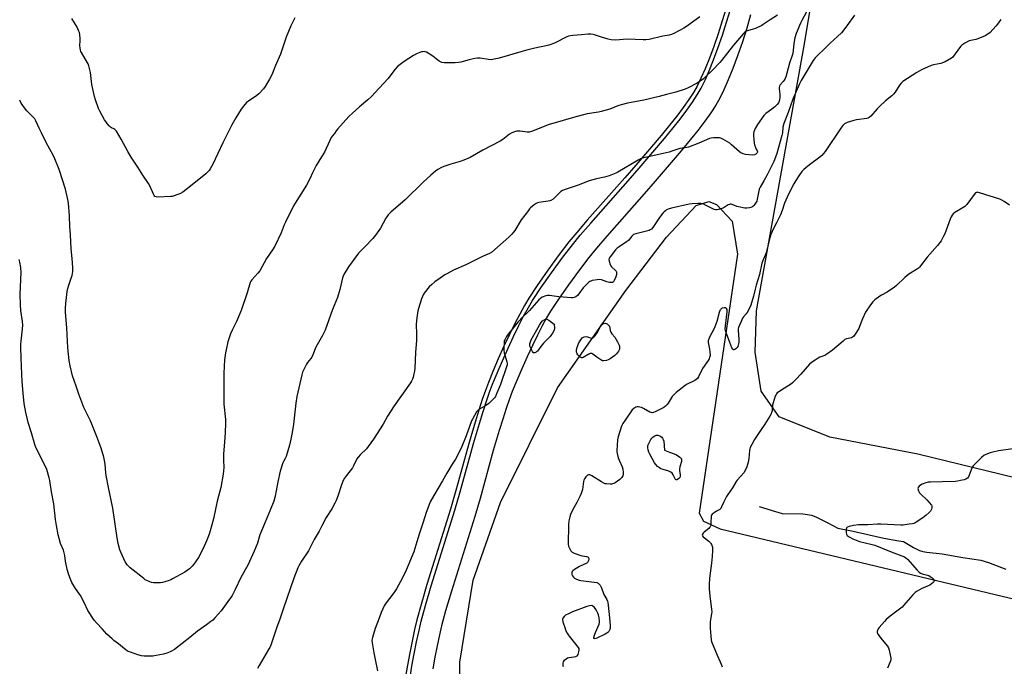
# Model space of a CAD drawing. Units: inches. Extents: x 1183770 to 1189770, y 549457 to 553457.
# Drawn here: x 1188596 to 1189208, y 549682 to 550085 of the extents above; entities that cross this region are included whole.
import ezdxf

# ---------------------------------------------------------------- set-up
doc = ezdxf.new("R2010")
doc.units = ezdxf.units.IN
doc.header["$MEASUREMENT"] = 0
for name, color, linetype in [('HYDRO-Single Line Stream', 4, 'Continuous'), ('NTRL-Farm Land', 3, 'Continuous'), ('NTRL-Pasture Land', 2, 'Continuous'), ('TRANS-Driveway', 251, 'Continuous'), ('Undefined', 1, 'Continuous')]:
    doc.layers.add(name, color=color, linetype=linetype)

msp = doc.modelspace()

# ---------------------------------------------------------------- linework, layer by layer
at = {"layer": 'HYDRO-Single Line Stream'}
msp.add_lwpolyline([(1189055.85, 549781.69), (1189066.12, 549778.58), (1189070.28, 549777.3), (1189082.98, 549777.01), (1189086.07, 549776.7), (1189088.43, 549776.19), (1189091.1, 549775.19), (1189094.54, 549773.6), (1189098.73, 549771.44), (1189104.93, 549768.06), (1189114.4, 549766.19), (1189124.29, 549763.91), (1189133.53, 549762), (1189142.91, 549760.32), (1189145.77, 549759.87), (1189151.85, 549756.09), (1189155.74, 549754.18), (1189157.79, 549753.61), (1189160.26, 549753.17), (1189169.73, 549752.07), (1189182.62, 549749.88), (1189193.8, 549748.17), (1189198.66, 549746.73), (1189209.38, 549742.58)], dxfattribs=at)
at = {"layer": 'NTRL-Farm Land'}
msp.add_lwpolyline([(1189770.16, 550290.52), (1189770.12, 549456.71), (1189484.36, 549456.74), (1189483.92, 549457.53), (1189457.25, 549525.16), (1189433.35, 549609.12), (1189393.16, 549709.72), (1189351.86, 549755.88), (1189312.61, 549774.15), (1189258.38, 549788.93), (1189154.59, 549814.2), (1189099.8, 549824.76), (1189068.42, 549837.44), (1189057.23, 549853.28), (1189053.39, 549877.71), (1189054.29, 549903.31), (1189084.01, 550069.45), (1189113.71, 550249.27)], dxfattribs=at)
msp.add_polyline3d([(1189035.29, 550091.67, 0), (1189032.96, 550083.85, 0), (1189030.35, 550075.75, 0), (1189027.6, 550067.8, 0), (1189024.94, 550060.65, 0), (1189022.24, 550053.89, 0), (1189019.68, 550048.06, 0), (1189017.33, 550043.27, 0), (1189015.01, 550039.22, 0), (1189012.17, 550034.84, 0), (1189008.68, 550029.9, 0), (1189004.57, 550024.46, 0), (1189000.18, 550018.94, 0), (1188994.88, 550012.5, 0), (1188979.09, 549994.05, 0), (1188972.23, 549986.17, 0), (1188948.93, 549959.81, 0), (1188942.39, 549952.21, 0), (1188937.5, 549946.29, 0), (1188931.43, 549938.43, 0), (1188924.33, 549928.72, 0), (1188917.67, 549919.18, 0), (1188912.53, 549911.34, 0), (1188909.83, 549906.79, 0), (1188906.86, 549901.37, 0), (1188903.83, 549895.49, 0), (1188900.49, 549888.64, 0), (1188897.07, 549881.31, 0), (1188893.55, 549873.43, 0), (1188890.24, 549865.69, 0), (1188887.43, 549858.79, 0), (1188885.52, 549853.71, 0), (1188883.59, 549848.15, 0), (1188881.46, 549841.58, 0), (1188879.14, 549834.01, 0), (1188875.51, 549821.52, 0), (1188867.14, 549791.48, 0), (1188863.83, 549780.05, 0), (1188849.17, 549733.03, 0), (1188845.53, 549720.71, 0), (1188842.91, 549711.04, 0), (1188841.48, 549705.05, 0), (1188839.92, 549697.89, 0), (1188838.44, 549690.47, 0), (1188837.04, 549682.8, 0), (1188835.88, 549675.83, 0)], dxfattribs=at)
at = {"layer": 'NTRL-Pasture Land'}
msp.add_lwpolyline([(1188869.91, 549645.56), (1188869.61, 549684.71), (1188878.01, 549735.69), (1188895.02, 549784.16), (1188930.45, 549855.55), (1188972.92, 549916), (1188998.29, 549949.2), (1189016.65, 549968.91), (1189024.57, 549971.41), (1189029.27, 549969.5), (1189039.08, 549959.1), (1189042.43, 549938.56), (1189018.62, 549777.42), (1189021.17, 549772.39), (1189031.6, 549767.76), (1189294.8, 549704.78)], dxfattribs=at)
at = {"layer": 'TRANS-Driveway'}
for points in [[(1188838.65, 549675.4), (1188839.8, 549682.32), (1188841.2, 549689.94), (1188842.67, 549697.32), (1188844.21, 549704.42), (1188845.63, 549710.35), (1188848.24, 549719.94), (1188851.86, 549732.21), (1188866.52, 549779.24), (1188869.84, 549790.71), (1188878.21, 549820.76), (1188881.83, 549833.21), (1188884.14, 549840.74), (1188886.25, 549847.26), (1188888.16, 549852.76), (1188890.04, 549857.76), (1188892.83, 549864.6), (1188896.12, 549872.3), (1188899.62, 549880.15), (1188903.02, 549887.43), (1188906.34, 549894.23), (1188909.34, 549900.05), (1188912.27, 549905.39), (1188914.91, 549909.85), (1188920, 549917.61), (1188926.61, 549927.09), (1188933.68, 549936.74), (1188939.7, 549944.53), (1188944.54, 549950.4), (1188951.04, 549957.96), (1188974.35, 549984.32), (1188981.21, 549992.22), (1188997.03, 550010.69), (1189002.37, 550017.17), (1189006.79, 550022.74), (1189010.94, 550028.24), (1189014.5, 550033.26), (1189017.41, 550037.75), (1189019.81, 550041.96), (1189022.23, 550046.87), (1189024.83, 550052.81), (1189027.56, 550059.64), (1189030.24, 550066.85), (1189033.01, 550074.86), (1189035.65, 550083.02), (1189038, 550090.91)], [(1189050.6, 550087.5), (1189048.17, 550079.29), (1189045.44, 550070.79), (1189042.43, 550062.08), (1189039.5, 550054.19), (1189036.62, 550047.03), (1189033.88, 550040.8), (1189031.34, 550035.63), (1189028.95, 550031.45), (1189025.86, 550026.69), (1189022.1, 550021.37), (1189017.71, 550015.56), (1189013.05, 550009.69), (1189007.46, 550002.91), (1188991.24, 549983.97), (1188984.41, 549976.11), (1188961.19, 549949.85), (1188954.72, 549942.32), (1188949.9, 549936.48), (1188944.07, 549928.93), (1188937.22, 549919.57), (1188931.05, 549910.72), (1188926.14, 549903.23), (1188923.64, 549899.04), (1188920.88, 549894.01), (1188917.9, 549888.21), (1188914.74, 549881.76), (1188911.51, 549874.82), (1188908.15, 549867.31), (1188904.99, 549859.92), (1188902.19, 549853.08), (1188900.3, 549848.07), (1188898.39, 549842.56), (1188896.28, 549836.03), (1188894.06, 549828.82), (1188890.45, 549816.37), (1188882.19, 549786.69), (1188878.95, 549775.49), (1188864.41, 549728.85), (1188860.8, 549716.62), (1188858.29, 549707.34), (1188856.94, 549701.69), (1188855.46, 549694.91), (1188854.05, 549687.88), (1188852.72, 549680.61)]]:
    msp.add_lwpolyline(points, dxfattribs=at)
at = {"layer": 'Undefined'}
for points, elevation in [([(1189067.37, 550087.33), (1189062.65, 550084.39), (1189060.93, 550083.28), (1189058.44, 550081.5), (1189057.46, 550080.91), (1189053.52, 550079.07), (1189052.15, 550078.62), (1189048.55, 550077.65), (1189047.78, 550077.34), (1189047.11, 550076.89), (1189046.18, 550075.93), (1189039.93, 550068.68), (1189032.48, 550059.15), (1189031.45, 550057.93), (1189026.76, 550053.1), (1189022.5, 550048.99), (1189021.19, 550047.82), (1189017.28, 550044.98), (1189011.64, 550042.06), (1189009.76, 550041.28), (1189004.05, 550039.53), (1188998.31, 550038.05), (1188993.62, 550036.72), (1188984.21, 550034.45), (1188974.06, 550032.51), (1188970.11, 550031.53), (1188967.9, 550030.88), (1188962.96, 550028.88), (1188957.66, 550027.43), (1188955.93, 550027.07), (1188948.93, 550025.91), (1188945.76, 550025.18), (1188940.4, 550023.59), (1188933.84, 550021.82), (1188924.56, 550019.11), (1188918.94, 550016.83), (1188914.24, 550015.03), (1188912.85, 550014.57), (1188912.28, 550014.47), (1188911.43, 550014.47), (1188907.1, 550015.12), (1188905.68, 550015.22), (1188905.12, 550015.16), (1188904.28, 550014.93), (1188902.07, 550014.08), (1188900.51, 550013.25), (1188896.34, 550010.07), (1188894.7, 550008.97), (1188884.02, 550003.42), (1188876.09, 549998.85), (1188872.06, 549997.1), (1188869.89, 549996.24), (1188863.93, 549994.67), (1188859.57, 549993.27), (1188858.29, 549992.67), (1188855.88, 549991.23), (1188854.48, 549990.19), (1188851.53, 549987.72), (1188846.73, 549983.41), (1188835.55, 549972.51), (1188826.77, 549964.7), (1188825.11, 549963.06), (1188824.15, 549961.97), (1188823.48, 549961.02), (1188820.27, 549954.75), (1188817.13, 549950.37), (1188815.41, 549948.3), (1188810.43, 549943.15), (1188807.58, 549940.32), (1188806.61, 549939.22), (1188800.29, 549930.76), (1188797.52, 549925.98), (1188797, 549924.94), (1188796.62, 549923.84), (1188794.89, 549916.69), (1188793.51, 549911.58), (1188790.48, 549904.12), (1188785.78, 549891.39), (1188784.1, 549888.06), (1188779.95, 549880.66), (1188778.14, 549876.06), (1188777.44, 549874.59), (1188776.82, 549873.64), (1188774.87, 549871.16), (1188774.22, 549870.2), (1188771.71, 549865.19), (1188771.19, 549863.52), (1188768.17, 549850.09), (1188767.56, 549845.89), (1188766.12, 549832.83), (1188765.33, 549827.65), (1188764.48, 549823.53), (1188763.56, 549819.71), (1188761.47, 549812.75), (1188760.94, 549811.45), (1188759.84, 549809.58), (1188759.48, 549808.79), (1188757.83, 549803.58), (1188756.33, 549796.93), (1188755.39, 549791.44), (1188754.73, 549788.1), (1188753.9, 549784.98), (1188751.69, 549779.26), (1188748.38, 549771.84), (1188745.22, 549763.99), (1188744.73, 549762.61), (1188743.69, 549758.81), (1188741.73, 549753.81), (1188737.64, 549745.06), (1188733.38, 549737.42), (1188729.81, 549729.86), (1188727.89, 549726.31), (1188727.17, 549725.08), (1188726.35, 549723.87), (1188720.99, 549716.76), (1188717.39, 549712.58), (1188715.81, 549710.89), (1188714.71, 549709.98), (1188711.95, 549707.93), (1188706.27, 549704.09), (1188701.58, 549699.99), (1188691.97, 549692.61), (1188689.69, 549691.28), (1188687.8, 549690.52), (1188685.27, 549689.76), (1188680.7, 549688.81), (1188678.67, 549688.52), (1188675.15, 549688.44), (1188673.09, 549688.48), (1188671.42, 549688.71), (1188669.22, 549689.22), (1188664.59, 549690.89), (1188663.26, 549691.45), (1188662.02, 549692.23), (1188659.67, 549694.06), (1188657.21, 549696.15), (1188654.32, 549698.27), (1188653.2, 549699.23), (1188649.99, 549702.26), (1188646.99, 549705.52), (1188643.7, 549708.91), (1188642.06, 549710.95), (1188638.17, 549716.88), (1188635.77, 549721.86), (1188633.48, 549726.27), (1188630.44, 549730.65), (1188628.17, 549734.38), (1188627.24, 549736.44), (1188626.24, 549739.08), (1188625.37, 549741.82), (1188624.55, 549745.58), (1188624.19, 549747.61), (1188623.79, 549751.12), (1188623.43, 549752.78), (1188622.9, 549754.4), (1188621.09, 549758.62), (1188620.25, 549761.65), (1188619.73, 549763.91), (1188618.63, 549769.71), (1188618.06, 549773.51), (1188617.05, 549783.37), (1188615.6, 549790.81), (1188614.48, 549797.81), (1188614.13, 549799.54), (1188612.56, 549804.64), (1188611.87, 549806.58), (1188605.85, 549818.27), (1188605.04, 549820.15), (1188603.07, 549827.4), (1188601.04, 549833.85), (1188600.5, 549835.81), (1188599.49, 549840.04), (1188598.55, 549845.74), (1188597.84, 549852.2), (1188597.3, 549859.34), (1188597.04, 549863.99), (1188596.67, 549873.97), (1188596.48, 549880.74), (1188596.5, 549882.79), (1188596.62, 549884.53), (1188597.49, 549892.09), (1188597.58, 549894.41), (1188597.45, 549896.73), (1188596.5, 549903.68), (1188596.2, 549907.14), (1188596, 549913.83), (1188596.64, 549927.14), (1188596.42, 549930.39), (1188595.82, 549933.73), (1188595.34, 549935.35)], 430), ([(1189086.81, 550092.08), (1189082.39, 550084), (1189081.59, 550082.32), (1189078.99, 550075.87), (1189078.1, 550073.24), (1189077.39, 550069.81), (1189077.09, 550065.41), (1189076.9, 550063.98), (1189076.58, 550062.85), (1189074.76, 550057.57), (1189073.2, 550051.28), (1189072.56, 550049.07), (1189072.14, 550047.99), (1189071.5, 550046.83), (1189070.87, 550046.02), (1189069.03, 550044.09), (1189068.76, 550043.68), (1189068.52, 550043.09), (1189068.4, 550042.29), (1189068.4, 550041.46), (1189068.7, 550038.17), (1189068.75, 550035.92), (1189068.65, 550034.87), (1189068.32, 550033.81), (1189067.84, 550032.88), (1189067.09, 550031.73), (1189065.75, 550030.25), (1189063.86, 550028.79), (1189060.14, 550026.14), (1189059.47, 550025.6), (1189058.87, 550024.98), (1189054.86, 550019.31), (1189053.5, 550016.86), (1189052.57, 550014.78), (1189052.36, 550013.73), (1189052.32, 550012.38), (1189052.52, 550010.08), (1189052.82, 550007.8), (1189053.09, 550006.67), (1189053.66, 550005.01), (1189054.12, 550003.95), (1189054.74, 550002.89), (1189054.85, 550002.48), (1189054.81, 550002.08), (1189054.61, 550001.64), (1189053.89, 550000.89), (1189053.43, 550000.61), (1189052.9, 550000.44), (1189051.46, 550000.32), (1189047.3, 550000.69), (1189045.9, 550001.05), (1189044.59, 550001.71), (1189043.63, 550002.39), (1189038.78, 550006.77), (1189037.64, 550007.71), (1189033.39, 550010.21), (1189032.1, 550010.81), (1189031.28, 550010.99), (1189027.51, 550010.99), (1189026.08, 550010.87), (1189024.98, 550010.57), (1189018.35, 550007.67), (1189012, 550005.23), (1189010.89, 550004.99), (1189008.05, 550004.7), (1189006.61, 550004.45), (1189001.64, 550002.66), (1188999.96, 550002.15), (1188992.32, 550000.36), (1188984.06, 549998.66), (1188982.44, 549998.15), (1188980.66, 549997.22), (1188967.93, 549989.75), (1188966.64, 549989.07), (1188964.53, 549988.12), (1188962.64, 549987.4), (1188959.59, 549986.46), (1188954.58, 549985.44), (1188950.01, 549984.37), (1188943.18, 549981.51), (1188935.21, 549978.95), (1188933.41, 549978.2), (1188932.46, 549977.62), (1188931.61, 549976.83), (1188928.54, 549973.61), (1188927.61, 549972.88), (1188926.33, 549972.11), (1188925.53, 549971.8), (1188924.69, 549971.62), (1188918.68, 549970.83), (1188917.88, 549970.59), (1188917.13, 549970.22), (1188915.94, 549969.34), (1188913.65, 549967.42), (1188913, 549966.8), (1188912.25, 549965.9), (1188907.85, 549959.97), (1188903.84, 549953.39), (1188903.07, 549952.32), (1188901.95, 549951.03), (1188900.08, 549949.19), (1188889.57, 549939.89), (1188888.18, 549939.03), (1188883.72, 549937.24), (1188873.44, 549932.07), (1188865.68, 549928.6), (1188861.51, 549926.47), (1188860.38, 549925.77), (1188857.46, 549923.65), (1188854.11, 549921.42), (1188852.09, 549919.73), (1188850.6, 549918.33), (1188847.5, 549914.32), (1188846.88, 549913.35), (1188846.4, 549912.38), (1188845.8, 549910.74), (1188843.93, 549904.81), (1188843.54, 549903.41), (1188843.23, 549901.86), (1188842.78, 549898.95), (1188842.52, 549895.15), (1188842.49, 549893.7), (1188842.7, 549890.25), (1188842.66, 549885.07), (1188841.97, 549877.44), (1188841.55, 549867.66), (1188841.36, 549865.89), (1188841.04, 549864.14), (1188840.56, 549862.13), (1188840.09, 549860.82), (1188839.47, 549859.61), (1188838.84, 549858.63), (1188828.75, 549844.29), (1188824.67, 549837.81), (1188821.84, 549832.95), (1188815.81, 549823.56), (1188812.56, 549819), (1188811.48, 549817.6), (1188807.71, 549813.88), (1188806.32, 549812.36), (1188805.61, 549811.22), (1188803.52, 549806.96), (1188802.8, 549805.67), (1188798.99, 549800.95), (1188797.83, 549799.28), (1188797.11, 549797.75), (1188796.03, 549795.14), (1188793.72, 549788.04), (1188792.57, 549785.27), (1188791.8, 549783.69), (1188789.86, 549780.13), (1188786.37, 549774.71), (1188783.64, 549769.55), (1188782.06, 549766.31), (1188779.06, 549761.15), (1188775.34, 549753.99), (1188771.12, 549747.53), (1188769.49, 549744.71), (1188768.82, 549743.4), (1188766.27, 549736.91), (1188759.82, 549718.29), (1188757.61, 549711.56), (1188755.48, 549705.8), (1188751.97, 549695.31), (1188751.3, 549693.84), (1188750.63, 549692.61), (1188744.66, 549682.63), (1188743.75, 549680.81)], 428), ([(1189115.16, 550087.36), (1189110.49, 550080.79), (1189107.06, 550076.28), (1189104.73, 550074.06), (1189099.98, 550069.9), (1189096.12, 550066.08), (1189092.54, 550062.71), (1189090.84, 550060.76), (1189089.59, 550059.19), (1189088.88, 550058.13), (1189081.94, 550046.73), (1189080.91, 550044.59), (1189076.78, 550035.08), (1189073.87, 550026.85), (1189071.25, 550019.93), (1189070.67, 550017.77), (1189070.33, 550014.21), (1189070.01, 550012.54), (1189066.99, 550001.38), (1189066.15, 549998.9), (1189065.04, 549996.22), (1189060.97, 549988.1), (1189058.85, 549984.23), (1189056.45, 549980.31), (1189055.96, 549978.99), (1189055.42, 549977.08), (1189054.68, 549972.81), (1189054.37, 549971.71), (1189054, 549970.96), (1189053.22, 549969.78), (1189052.55, 549968.87), (1189051.98, 549968.29), (1189051.28, 549967.88), (1189049.89, 549967.5), (1189048.15, 549967.21), (1189047.01, 549967.22), (1189043.09, 549968.04), (1189042, 549968.39), (1189039.08, 549969.54), (1189038.55, 549969.67), (1189037.86, 549969.69), (1189037.4, 549969.58), (1189036.68, 549969.25), (1189034.15, 549967.68), (1189033.2, 549967.19), (1189030.66, 549966.35), (1189029.81, 549966.17), (1189029.25, 549966.14), (1189028.71, 549966.23), (1189027.91, 549966.5), (1189025, 549967.79), (1189023.71, 549968.42), (1189021.72, 549969.61), (1189020.95, 549969.96), (1189019.63, 549970.19), (1189017.69, 549970.24), (1189014.12, 549969.97), (1189012.38, 549969.72), (1189001.26, 549967.26), (1188999.28, 549966.66), (1188998.25, 549966.14), (1188997.56, 549965.68), (1188996.71, 549964.98), (1188995.94, 549964.16), (1188993.9, 549961.46), (1188989.78, 549955.29), (1188988.86, 549954.18), (1188988.16, 549953.74), (1188987.34, 549953.45), (1188979.05, 549951.33), (1188977.73, 549950.81), (1188976.71, 549949.92), (1188975.29, 549947.94), (1188974.52, 549947.14), (1188973.35, 549946.29), (1188968.71, 549943.21), (1188967.56, 549942.33), (1188966.55, 549941.24), (1188963.17, 549937.04), (1188962.53, 549936.08), (1188962.33, 549935.32), (1188962.51, 549934.22), (1188963.16, 549932.26), (1188963.53, 549931.46), (1188964.05, 549930.76), (1188966.25, 549928.72), (1188966.83, 549928.08), (1188967.09, 549927.61), (1188967.2, 549927.15), (1188967.11, 549925.9), (1188966.68, 549924.58), (1188965.6, 549922.22), (1188965.15, 549921.52), (1188964.8, 549921.15), (1188964.59, 549921.03), (1188964.12, 549920.92), (1188962.77, 549921.07), (1188961.08, 549921.5), (1188957.7, 549922.63), (1188956.57, 549922.87), (1188955.12, 549922.76), (1188951.9, 549922.15), (1188951.07, 549921.9), (1188950.56, 549921.64), (1188949.88, 549921.12), (1188948.8, 549920.12), (1188946.31, 549917.62), (1188943.57, 549913.88), (1188942.83, 549912.98), (1188941.79, 549912.09), (1188940.84, 549911.59), (1188940.02, 549911.47), (1188939.16, 549911.48), (1188931.27, 549912), (1188925.37, 549912.92), (1188924.2, 549913), (1188923.09, 549912.77), (1188920.95, 549911.83), (1188919.76, 549911.11), (1188918.85, 549910.28), (1188913.03, 549903.5), (1188911.6, 549902.09), (1188908.85, 549899.59), (1188905.88, 549896.43), (1188899.73, 549888.83), (1188898.76, 549887.41), (1188897.62, 549885.43), (1188897.3, 549884.66), (1188897.11, 549883.54), (1188896.95, 549880.36), (1188896.96, 549878.93), (1188897.3, 549877.22), (1188898.93, 549871.57), (1188899.08, 549870.72), (1188899.02, 549869.87), (1188898.64, 549868.46), (1188895.02, 549857.47), (1188892.54, 549851.68), (1188891.81, 549850.15), (1188891.17, 549849.22), (1188887.65, 549845.72), (1188886.26, 549844.68), (1188881.42, 549841.94), (1188880.56, 549841.22), (1188880.05, 549840.54), (1188877.44, 549835.91), (1188876.9, 549834.83), (1188873.61, 549825.53), (1188870.94, 549818.95), (1188869.79, 549816.58), (1188866.95, 549811.17), (1188864.89, 549807.93), (1188861.48, 549802.31), (1188858.9, 549797.6), (1188853.42, 549788.49), (1188851.21, 549784.45), (1188850.28, 549782.32), (1188848.63, 549777.97), (1188846.73, 549771.93), (1188844.43, 549764.97), (1188842.92, 549759.63), (1188840.9, 549753.48), (1188836.19, 549742.06), (1188834.77, 549738.93), (1188832.78, 549734.97), (1188830.17, 549730.43), (1188828.59, 549727.98), (1188823.24, 549720.76), (1188822.63, 549719.76), (1188821.72, 549717.96), (1188820.64, 549715.62), (1188819.48, 549712.02), (1188816.97, 549705.74), (1188815.17, 549700.03), (1188814.98, 549699.17), (1188814.91, 549698.37), (1188815.04, 549696.8), (1188816.02, 549690.51), (1188816.97, 549686.42), (1188818.32, 549679.27)], 426), ([(1189018.91, 550086.35), (1189010.72, 550080.36), (1189008.99, 550079.26), (1189005.96, 550077.59), (1189002.88, 550076.01), (1189001.25, 550075.36), (1188999.85, 550075), (1188995.9, 550074.24), (1188987.48, 550072.32), (1188985.44, 550072.03), (1188983.67, 550072), (1188973.84, 550072.35), (1188966.52, 550071.9), (1188963.71, 550071.97), (1188962.03, 550072.34), (1188957.85, 550073.61), (1188953.41, 550075.21), (1188952.57, 550075.38), (1188951.17, 550075.5), (1188949.2, 550075.51), (1188945.3, 550075.05), (1188939.96, 550074.74), (1188938.55, 550074.57), (1188937.25, 550074.25), (1188936.18, 550073.81), (1188928.61, 550069.89), (1188925.09, 550068.7), (1188923.42, 550068.26), (1188918.17, 550067.28), (1188911.9, 550065.76), (1188907.48, 550064.53), (1188894.11, 550060.59), (1188890.98, 550059.9), (1188889.27, 550059.62), (1188887.53, 550059.73), (1188882.33, 550060.56), (1188880.69, 550060.63), (1188879, 550060.38), (1188875.36, 550059.66), (1188870.33, 550058.21), (1188868.78, 550057.86), (1188866.76, 550057.73), (1188861.38, 550057.62), (1188859.9, 550057.66), (1188858.47, 550058), (1188856.85, 550058.7), (1188855.92, 550059.36), (1188852.79, 550061.94), (1188848.9, 550064.31), (1188848.12, 550064.6), (1188847.62, 550064.68), (1188846.59, 550064.65), (1188845.8, 550064.5), (1188842.62, 550063.28), (1188840.83, 550062.34), (1188834.94, 550058.57), (1188830.88, 550055.34), (1188829.42, 550053.79), (1188826.09, 550049.32), (1188824.98, 550047.96), (1188819.46, 550041.87), (1188814.63, 550036.67), (1188812.44, 550034.67), (1188807.22, 550030.27), (1188802.75, 550026.37), (1188800.6, 550024.33), (1188793.43, 550016.46), (1188792.6, 550015.4), (1188791.53, 550013.74), (1188790.22, 550012.14), (1188789.59, 550011.22), (1188788.65, 550009.38), (1188785.42, 550002.18), (1188783.61, 549999.11), (1188780.28, 549993.75), (1188777.94, 549989.25), (1188776.43, 549985.85), (1188774.18, 549981.49), (1188767.06, 549970.43), (1188766.02, 549968.64), (1188761.04, 549958.58), (1188760.26, 549956.79), (1188758.36, 549951.92), (1188754.47, 549943.66), (1188752.97, 549941.23), (1188749.34, 549935.97), (1188745.11, 549928.17), (1188744, 549926.78), (1188740.12, 549922.63), (1188739.58, 549921.93), (1188739.11, 549921), (1188737.27, 549914.6), (1188733.45, 549903.51), (1188730.72, 549896.74), (1188727.85, 549891.37), (1188726.81, 549889.04), (1188725.33, 549884.05), (1188724.14, 549879.18), (1188723.77, 549877.18), (1188723.17, 549872.9), (1188722.66, 549864.48), (1188722.75, 549858.08), (1188722.76, 549845.33), (1188723.7, 549835.78), (1188723.8, 549833.71), (1188723.65, 549827.44), (1188723.25, 549821.81), (1188722.57, 549814.18), (1188722.49, 549810.36), (1188722.69, 549805.92), (1188722.58, 549803.86), (1188722.35, 549801.8), (1188720.88, 549793.46), (1188718.69, 549784.88), (1188716.4, 549773.97), (1188714.29, 549766.38), (1188713.66, 549764.45), (1188712.25, 549760.64), (1188709.68, 549755.1), (1188706.92, 549749.96), (1188704.12, 549745.76), (1188703.02, 549744.39), (1188701.32, 549742.81), (1188698.49, 549740.82), (1188690.89, 549736.51), (1188689.86, 549735.98), (1188688.77, 549735.55), (1188685.95, 549734.66), (1188684.53, 549734.29), (1188683.37, 549734.17), (1188681.62, 549734.16), (1188678.99, 549734.19), (1188677.84, 549734.32), (1188676.76, 549734.67), (1188674.91, 549735.48), (1188673.89, 549736.03), (1188672.93, 549736.71), (1188664.47, 549743.45), (1188663.63, 549744.23), (1188662.64, 549745.32), (1188661.93, 549746.26), (1188661.37, 549747.27), (1188658.67, 549753.12), (1188658.03, 549754.74), (1188657.05, 549758.56), (1188656.38, 549762.08), (1188653.7, 549780.48), (1188650.97, 549793.46), (1188649.59, 549800.89), (1188649.36, 549802.57), (1188648.96, 549807.86), (1188648.57, 549810.22), (1188648.1, 549812.23), (1188646.49, 549817.86), (1188643.93, 549824.63), (1188639.79, 549834.87), (1188635.55, 549843.3), (1188632.48, 549851.56), (1188631.07, 549855.8), (1188629.55, 549859.92), (1188628.57, 549862.85), (1188627.17, 549869.11), (1188626.59, 549872.49), (1188625.71, 549880.41), (1188625.08, 549892.86), (1188624.17, 549902.6), (1188624.18, 549904.98), (1188624.38, 549907.96), (1188625.3, 549915.34), (1188625.95, 549918.03), (1188627.84, 549923.69), (1188628.3, 549925.35), (1188628.71, 549927.95), (1188628.88, 549930.31), (1188628.44, 549935.97), (1188627.75, 549941.96), (1188627.34, 549950.73), (1188626.82, 549955.94), (1188626.71, 549962.42), (1188626.04, 549970.35), (1188625.69, 549972.69), (1188624.16, 549979.03), (1188620.35, 549991.41), (1188617.66, 549998.06), (1188616.75, 549999.91), (1188612.16, 550008.04), (1188609.25, 550014.21), (1188607.75, 550017.08), (1188605.74, 550021.53), (1188605.04, 550022.76), (1188604.35, 550023.66), (1188600.26, 550027.78), (1188599.3, 550028.86), (1188596.73, 550032.69), (1188595.7, 550034.41)], 432), ([(1188767.02, 550085.78), (1188764.43, 550080.74), (1188761.48, 550073.73), (1188758.08, 550063.19), (1188754.96, 550056.07), (1188752.54, 550050.26), (1188751.14, 550047.49), (1188748.45, 550042.95), (1188747.34, 550041.58), (1188744.61, 550038.48), (1188743.29, 550037.32), (1188738.13, 550033.84), (1188736.95, 550032.95), (1188734.97, 550030.79), (1188733.44, 550028.78), (1188730.14, 550023.53), (1188727.74, 550019.09), (1188722.15, 550007.92), (1188715.81, 549994.66), (1188714.24, 549991.64), (1188713.63, 549990.68), (1188713.09, 549989.99), (1188711.58, 549988.59), (1188704.11, 549982.65), (1188697.19, 549977.23), (1188695.72, 549976.29), (1188691.79, 549974.87), (1188690.64, 549974.56), (1188689.76, 549974.44), (1188681.71, 549974.19), (1188680.57, 549974.31), (1188679.91, 549974.62), (1188679.4, 549975.19), (1188678.98, 549975.93), (1188676.82, 549980.75), (1188675.9, 549982.56), (1188672.43, 549987.78), (1188669.28, 549992.83), (1188665.13, 549998.92), (1188663.02, 550002.44), (1188658.76, 550010.22), (1188655.94, 550015.12), (1188655.41, 550015.81), (1188655.01, 550016.17), (1188654.33, 550016.56), (1188652.88, 550017.22), (1188652.2, 550017.66), (1188651.39, 550018.47), (1188650.09, 550020.03), (1188649.22, 550021.19), (1188648.59, 550022.21), (1188645.53, 550027.7), (1188644.73, 550029.3), (1188642.86, 550034.59), (1188642.2, 550036.85), (1188640.68, 550044.12), (1188639.74, 550051.76), (1188638.65, 550055.92), (1188638.28, 550057), (1188637.89, 550057.78), (1188634.17, 550064.05), (1188633.81, 550064.84), (1188633.56, 550065.68), (1188633.28, 550067.13), (1188633.17, 550068.3), (1188633.43, 550071.56), (1188633.44, 550072.75), (1188633.19, 550075.12), (1188632.91, 550076.58), (1188632.4, 550077.88), (1188631.38, 550079.89), (1188628.1, 550085.25)], 434), ([(1189206.39, 550084.58), (1189204.12, 550081.68), (1189203.16, 550080.56), (1189199.57, 550076.63), (1189198.29, 550075.52), (1189196.54, 550074.6), (1189192.03, 550072.63), (1189190.66, 550072.26), (1189187.57, 550071.65), (1189186.48, 550071.31), (1189183.94, 550069.94), (1189182, 550068.71), (1189181.39, 550068.13), (1189180.51, 550067.01), (1189176.91, 550061.8), (1189176.33, 550061.19), (1189175.63, 550060.69), (1189171.59, 550058.38), (1189170.04, 550057.63), (1189168.93, 550057.32), (1189164.38, 550056.44), (1189162.99, 550056.07), (1189156.98, 550053.35), (1189153.96, 550051.73), (1189145.37, 550046), (1189144.32, 550045.06), (1189143.24, 550043.79), (1189140.45, 550039.44), (1189139.46, 550038.16), (1189138.46, 550037.22), (1189134.45, 550033.97), (1189130.83, 550030.58), (1189129.4, 550029.09), (1189125.48, 550024.55), (1189124.41, 550023.58), (1189123.65, 550023.22), (1189122.8, 550023.01), (1189116.55, 550022.2), (1189114.78, 550021.89), (1189110.61, 550020.5), (1189109.81, 550020.16), (1189109.09, 550019.72), (1189108.05, 550018.72), (1189106.76, 550017.14), (1189096.91, 550002.58), (1189094.94, 550000.11), (1189093.63, 549998.94), (1189087.2, 549994.21), (1189083.77, 549991.35), (1189082.5, 549990.13), (1189080.97, 549988.1), (1189079.75, 549986.17), (1189077.56, 549982.31), (1189074.13, 549975.96), (1189071.74, 549970.32), (1189070.12, 549965.82), (1189069.08, 549963.2), (1189066.67, 549958.22), (1189064.76, 549954.59), (1189063.09, 549950.87), (1189062.11, 549947.44), (1189060.81, 549941.7), (1189060.22, 549939.47), (1189059.82, 549938.38), (1189058.37, 549935.18), (1189057.64, 549933.04), (1189056.01, 549926.01), (1189054.01, 549919.41), (1189053.39, 549916.95), (1189052.46, 549912.51), (1189050.78, 549906.86), (1189049.97, 549905.03), (1189048.44, 549902.31), (1189047.75, 549901.41), (1189046.25, 549899.7), (1189045.59, 549898.78), (1189044.6, 549896.68), (1189043.04, 549892.91), (1189042.87, 549892.07), (1189042.85, 549891.22), (1189043.21, 549885.71), (1189043.18, 549883.65), (1189043.08, 549882.77), (1189042.87, 549881.91), (1189042.52, 549881.09), (1189042.21, 549880.6), (1189041.43, 549879.73), (1189040.8, 549879.22), (1189040.19, 549879.01), (1189039.87, 549879.15), (1189039.42, 549879.61), (1189038.98, 549880.33), (1189037.6, 549883.63), (1189035.49, 549889.35), (1189035, 549891.08), (1189034.8, 549892.24), (1189034.89, 549894.02), (1189035.99, 549902.84), (1189036.02, 549903.68), (1189035.95, 549904.2), (1189035.62, 549904.76), (1189035.27, 549905.01), (1189034.87, 549905.18), (1189034.07, 549905.22), (1189032.97, 549904.99), (1189032.47, 549904.76), (1189032.07, 549904.42), (1189031.74, 549904), (1189031.48, 549903.49), (1189031.1, 549902.38), (1189029.48, 549896.7), (1189028.33, 549893.37), (1189027.85, 549892.32), (1189025.01, 549886.89), (1189024.52, 549885.82), (1189024.24, 549885.01), (1189024.17, 549884.46), (1189024.23, 549883.6), (1189025.02, 549879.55), (1189025.23, 549877.82), (1189025.32, 549875.52), (1189025.09, 549874.24), (1189024.76, 549873.47), (1189024.16, 549872.45), (1189020.7, 549867.41), (1189018.19, 549862.38), (1189017.46, 549861.31), (1189016.64, 549860.56), (1189015.89, 549860.09), (1189011.08, 549857.73), (1189009.81, 549857), (1189004.2, 549852.47), (1189002.73, 549851.13), (1189001.66, 549849.96), (1189001.04, 549848.99), (1188999.35, 549845.96), (1188998.68, 549845.03), (1188997.68, 549844), (1188996.55, 549843.13), (1188991.22, 549840.45), (1188990.17, 549840.06), (1188989.4, 549839.96), (1188988.64, 549840.06), (1188987.84, 549840.38), (1188983.99, 549842.62), (1188982.67, 549843.22), (1188981.61, 549843.52), (1188980.72, 549843.64), (1188979.96, 549843.62), (1188979.19, 549843.42), (1188977.95, 549842.69), (1188976.89, 549841.69), (1188972.52, 549835.43), (1188971.13, 549833.26), (1188970.44, 549832.02), (1188969.99, 549830.97), (1188968.08, 549824.9), (1188967.84, 549823.17), (1188967.41, 549816.41), (1188967.42, 549815.54), (1188967.54, 549814.68), (1188968.22, 549811.86), (1188968.75, 549810.51), (1188970.71, 549806.26), (1188971.12, 549804.86), (1188971.34, 549802.8), (1188971.31, 549801.37), (1188971.04, 549800.61), (1188970.41, 549799.7), (1188969.85, 549799.07), (1188969.13, 549798.42), (1188966.26, 549796.38), (1188965.49, 549795.99), (1188964.72, 549795.73), (1188963.93, 549795.54), (1188963.12, 549795.45), (1188960.9, 549795.64), (1188960.08, 549795.79), (1188959.29, 549796.05), (1188957.77, 549796.91), (1188951.79, 549800.72), (1188951.03, 549801.13), (1188950.51, 549801.32), (1188949.73, 549801.36), (1188949.03, 549801.11), (1188948.11, 549800.15), (1188947.17, 549798.75), (1188946.83, 549798), (1188946.62, 549797.21), (1188946.34, 549795.57), (1188945.92, 549792.15), (1188945.17, 549789.64), (1188944.56, 549788.29), (1188942.36, 549784.07), (1188939.97, 549779.73), (1188938.51, 549776.6), (1188938.02, 549775.25), (1188937.53, 549772.63), (1188937.24, 549770.28), (1188937.04, 549758.12), (1188937.23, 549756.99), (1188937.8, 549755.69), (1188938.79, 549753.97), (1188939.14, 549753.54), (1188939.56, 549753.19), (1188940.87, 549752.56), (1188944.85, 549751.17), (1188946.01, 549750.88), (1188948.36, 549750.55), (1188949.13, 549750.31), (1188949.49, 549750.03), (1188949.72, 549749.67), (1188949.86, 549749.26), (1188949.88, 549748.79), (1188949.68, 549748.01), (1188949.33, 549747.25), (1188949, 549746.82), (1188948.56, 549746.45), (1188947.26, 549745.73), (1188944.01, 549744.27), (1188941.05, 549742.35), (1188939.91, 549741.48), (1188939.56, 549741.09), (1188939.35, 549740.63), (1188939.3, 549740.12), (1188939.39, 549739.3), (1188939.65, 549738.51), (1188940.26, 549737.69), (1188941.08, 549737), (1188942.32, 549736.37), (1188943.88, 549735.85), (1188945, 549735.6), (1188954.79, 549734.26), (1188955.33, 549734.09), (1188955.8, 549733.82), (1188956.4, 549733.24), (1188956.94, 549732.56), (1188957.66, 549731.31), (1188958.53, 549728.8), (1188959.31, 549726.92), (1188959.82, 549725.88), (1188961.05, 549723.76), (1188961.49, 549722.74), (1188961.74, 549721.94), (1188962.01, 549720.2), (1188962.85, 549712.25), (1188963.24, 549707.61), (1188963.19, 549706.16), (1188962.88, 549705.08), (1188962.28, 549703.84), (1188961.79, 549703.2), (1188961.18, 549702.72), (1188959.99, 549702.09), (1188954.88, 549699.66), (1188953.82, 549699.36), (1188953.36, 549699.37), (1188953.05, 549699.53), (1188952.98, 549699.68), (1188952.97, 549700.11), (1188953.32, 549701.45), (1188953.95, 549703.14), (1188956.26, 549708.32), (1188956.56, 549709.43), (1188956.56, 549710.26), (1188956.25, 549712.25), (1188955.81, 549714.22), (1188955.41, 549715.28), (1188954.8, 549716.55), (1188954.02, 549717.99), (1188953.27, 549719.01), (1188952.42, 549719.69), (1188951.68, 549719.96), (1188950.28, 549719.9), (1188948.58, 549719.48), (1188939.68, 549715.96), (1188937.24, 549714.86), (1188935.39, 549713.92), (1188934.5, 549713.24), (1188933.77, 549712.19), (1188933.6, 549711.73), (1188933.54, 549711.22), (1188933.79, 549709.82), (1188935.12, 549705.61), (1188935.63, 549704.27), (1188936.37, 549702.78), (1188936.94, 549701.82), (1188937.64, 549700.87), (1188943.19, 549693.92), (1188943.59, 549693.19), (1188943.72, 549692.39), (1188943.55, 549691.25), (1188943.09, 549689.55), (1188942.73, 549688.81), (1188942.38, 549688.46), (1188941.68, 549688.14), (1188940.61, 549687.86), (1188939.21, 549687.59), (1188937.49, 549687.41), (1188936.67, 549687.21), (1188935.7, 549686.66), (1188934.42, 549685.53), (1188933.94, 549684.86), (1188933.7, 549684.07), (1188933.64, 549682.69), (1188933.86, 549682.01)], 424)]:
    msp.add_lwpolyline(points, dxfattribs=dict(at, elevation=elevation))
for points, elevation in [([(1188915.85, 549877.23), (1188915.4, 549877.29), (1188915.22, 549877.4), (1188914.75, 549877.98), (1188913.74, 549880.09), (1188913.23, 549881.45), (1188913.15, 549881.99), (1188913.24, 549882.81), (1188914.05, 549885.26), (1188914.78, 549886.84), (1188916.76, 549890.07), (1188919.12, 549894.43), (1188920.15, 549896.11), (1188921.1, 549897.11), (1188922.44, 549898.05), (1188923.13, 549898.33), (1188923.83, 549898.26), (1188925.03, 549897.56), (1188928.36, 549895.09), (1188928.46, 549892.33), (1188928.24, 549891.26), (1188927.27, 549889.54), (1188925.81, 549887.41), (1188925.03, 549886.53), (1188921.65, 549883.16), (1188920.05, 549881.16), (1188918, 549878.37), (1188917.6, 549877.98), (1188917.13, 549877.66), (1188916.36, 549877.34)], 426), ([(1188959.24, 549872.27), (1188958.42, 549872.35), (1188957.43, 549872.8), (1188954.85, 549874.6), (1188952.39, 549876.5), (1188951.94, 549876.76), (1188951.47, 549876.91), (1188950.79, 549876.83), (1188949.86, 549876.44), (1188946.32, 549874.23), (1188945.84, 549874.08), (1188945.38, 549874.12), (1188944.96, 549874.34), (1188944.34, 549874.84), (1188943.14, 549876.05), (1188942.62, 549876.7), (1188942.36, 549877.16), (1188942.21, 549877.67), (1188942.15, 549878.76), (1188942.4, 549880.14), (1188943.6, 549883.38), (1188944.01, 549884.15), (1188944.83, 549885.39), (1188945.76, 549886.49), (1188946.2, 549886.8), (1188946.96, 549887.11), (1188948.29, 549887.33), (1188949.08, 549887.19), (1188951.37, 549886.29), (1188951.9, 549886.25), (1188952.46, 549886.47), (1188952.88, 549886.79), (1188953.45, 549887.4), (1188954.67, 549889.11), (1188955.42, 549890.36), (1188956.68, 549892.95), (1188957.78, 549894.58), (1188958.34, 549895.16), (1188958.79, 549895.42), (1188959.3, 549895.57), (1188960.11, 549895.63), (1188960.64, 549895.53), (1188961.21, 549895.22), (1188962.81, 549893.73), (1188963.26, 549891.19), (1188963.62, 549890.07), (1188964.25, 549889.12), (1188966.03, 549886.89), (1188967.66, 549884.17), (1188968.72, 549882.1), (1188968.96, 549881.31), (1188969.03, 549880.54), (1188968.88, 549879.47), (1188968.33, 549878.19), (1188967.07, 549876.57), (1188966.03, 549875.54), (1188963.23, 549873.53), (1188962.01, 549872.81), (1188960.93, 549872.47)], 426), ([(1189004.3, 549798.21), (1189003.89, 549798.37), (1189003.59, 549798.73), (1189002.4, 549801.37), (1189001.71, 549802.3), (1189000.88, 549803.07), (1188999.65, 549803.61), (1188996.1, 549804.63), (1188994.74, 549805.1), (1188993.77, 549805.66), (1188992.7, 549806.6), (1188991.51, 549807.83), (1188990.82, 549808.74), (1188987.83, 549814.09), (1188987.22, 549815.43), (1188986.74, 549816.81), (1188986.59, 549818.21), (1188986.71, 549819.6), (1188987.36, 549821.17), (1188988.45, 549823.21), (1188989.06, 549824.18), (1188989.83, 549824.95), (1188991.02, 549825.64), (1188991.77, 549825.93), (1188992.29, 549826.04), (1188992.78, 549826.02), (1188993.53, 549825.83), (1188994, 549825.62), (1188994.68, 549825.18), (1188995.29, 549824.66), (1188995.79, 549824.07), (1188996.23, 549823.23), (1188996.47, 549822.18), (1188996.99, 549816.77), (1189000.19, 549815.39), (1189002.9, 549814.4), (1189004.46, 549813.68), (1189006.61, 549812.3), (1189007.2, 549811.77), (1189007.47, 549811.36), (1189007.6, 549810.63), (1189007.49, 549809.56), (1189006.52, 549806.25), (1189006.34, 549805.14), (1189006.41, 549803.74), (1189006.75, 549801.5), (1189006.7, 549800.43), (1189006.44, 549799.7), (1189005.98, 549799.09), (1189005.15, 549798.48), (1189004.72, 549798.28)], 424)]:
    msp.add_lwpolyline(points, close=True, dxfattribs=dict(at, elevation=elevation))
for points in [[(1189211.77, 549969.11, 422), (1189208.45, 549971.41, 422), (1189206.93, 549972.23, 422), (1189205.58, 549972.79, 422), (1189192.95, 549976.88, 422), (1189192.12, 549977.09, 422), (1189191.58, 549977.14, 422), (1189191.07, 549977.04, 422), (1189190.6, 549976.78, 422), (1189189.61, 549975.77, 422), (1189185.07, 549969.64, 422), (1189183.93, 549968.34, 422), (1189182.29, 549967.21, 422), (1189177.56, 549964.49, 422), (1189176.69, 549963.77, 422), (1189175.95, 549962.91, 422), (1189175.37, 549961.93, 422), (1189174.66, 549960.33, 422), (1189171.49, 549951.39, 422), (1189170.69, 549949.82, 422), (1189169.06, 549947.03, 422), (1189166.9, 549944, 422), (1189160.37, 549936.72, 422), (1189155.61, 549930.62, 422), (1189154.99, 549930.02, 422), (1189153.83, 549929.15, 422), (1189149.03, 549926.1, 422), (1189147.81, 549925.25, 422), (1189146.5, 549924.08, 422), (1189141.46, 549919.2, 422), (1189140.12, 549918.09, 422), (1189135.63, 549914.91, 422), (1189131.99, 549913.06, 422), (1189130.98, 549912.45, 422), (1189127.9, 549910.12, 422), (1189126.6, 549908.93, 422), (1189125.2, 549907.05, 422), (1189122.05, 549902.46, 422), (1189120.21, 549898.49, 422), (1189118.4, 549893.63, 422), (1189117.84, 549892.31, 422), (1189115.63, 549888.8, 422), (1189114.56, 549887.42, 422), (1189113.94, 549886.97, 422), (1189113.26, 549886.66, 422), (1189110.3, 549885.92, 422), (1189109.28, 549885.44, 422), (1189108.11, 549884.55, 422), (1189101.49, 549878.96, 422), (1189098.07, 549876.36, 422), (1189096.81, 549875.65, 422), (1189093.74, 549874.48, 422), (1189092.66, 549873.99, 422), (1189090.65, 549872.76, 422), (1189088.44, 549871.29, 422), (1189087.18, 549870.1, 422), (1189081.91, 549863.89, 422), (1189079.02, 549860.89, 422), (1189076.6, 549858.59, 422), (1189075.31, 549857.58, 422), (1189071.63, 549855.29, 422), (1189068.15, 549852.99, 422), (1189067.2, 549852.3, 422), (1189066.6, 549851.7, 422), (1189066.19, 549850.98, 422), (1189065.88, 549850.2, 422), (1189064.53, 549846.1, 422), (1189064.26, 549844.67, 422), (1189063.9, 549841.11, 422), (1189063.64, 549840.03, 422), (1189063.34, 549839.25, 422), (1189062.5, 549837.74, 422), (1189059.47, 549832.78, 422), (1189056.81, 549828.98, 422), (1189053, 549823.3, 422), (1189051.27, 549820.19, 422), (1189050.34, 549818.33, 422), (1189050.07, 549817.52, 422), (1189049.84, 549816.4, 422), (1189049.42, 549811.41, 422), (1189049.1, 549809.11, 422), (1189048.22, 549806.37, 422), (1189047.27, 549803.97, 422), (1189046.26, 549802.55, 422), (1189042.21, 549798.04, 422), (1189041.54, 549797.19, 422), (1189039.4, 549793.26, 422), (1189036.32, 549789.08, 422), (1189035.54, 549787.87, 422), (1189033.65, 549784.2, 422), (1189032.53, 549781.34, 422), (1189031.98, 549780.41, 422), (1189031.41, 549779.8, 422), (1189030.97, 549779.48, 422), (1189029.28, 549778.7, 422), (1189027.83, 549777.74, 422), (1189026.72, 549776.85, 422), (1189026.22, 549776.22, 422), (1189026.05, 549775.73, 422), (1189025.94, 549774.91, 422), (1189025.86, 549772.03, 422), (1189025.73, 549770.28, 422), (1189025.58, 549769.45, 422), (1189025.38, 549768.94, 422), (1189025.09, 549768.51, 422), (1189024.51, 549767.93, 422), (1189021.6, 549765.6, 422), (1189020.98, 549765.02, 422), (1189020.58, 549764.38, 422), (1189020.47, 549763.73, 422), (1189020.56, 549763.31, 422), (1189021.02, 549762.69, 422), (1189024.49, 549760.03, 422), (1189025.55, 549759.09, 422), (1189025.89, 549758.65, 422), (1189026.27, 549757.92, 422), (1189026.78, 549756.34, 422), (1189026.88, 549754.33, 422), (1189026.73, 549750.57, 422), (1189026.28, 549746.25, 422), (1189025.02, 549736.92, 422), (1189024.79, 549732.79, 422), (1189024.84, 549730.12, 422), (1189025.37, 549724.14, 422), (1189026.24, 549717.78, 422), (1189026.4, 549716.09, 422), (1189026.3, 549714.83, 422), (1189025.57, 549711.23, 422), (1189025.43, 549709.54, 422), (1189025.37, 549705.85, 422), (1189025.72, 549700.99, 422), (1189025.95, 549698.71, 422), (1189026.23, 549697.59, 422), (1189029.74, 549689.09, 422), (1189031.71, 549684.92, 422), (1189032.28, 549683.53, 422), (1189032.78, 549681.82, 422)], [(1189213.71, 549817.43, 420), (1189204.92, 549816.19, 420), (1189201.28, 549815.38, 420), (1189199.62, 549814.92, 420), (1189197.95, 549814.35, 420), (1189196.58, 549813.83, 420), (1189195.81, 549813.43, 420), (1189194.28, 549812.12, 420), (1189190.1, 549808.04, 420), (1189189.13, 549806.97, 420), (1189188.68, 549806.24, 420), (1189188.31, 549805.46, 420), (1189186.11, 549800.04, 420), (1189185.49, 549799.14, 420), (1189184.61, 549798.57, 420), (1189183.53, 549798.23, 420), (1189181.25, 549797.75, 420), (1189179.26, 549797.36, 420), (1189178.11, 549797.22, 420), (1189169.84, 549796.97, 420), (1189162.47, 549796.84, 420), (1189161.01, 549796.74, 420), (1189159.64, 549796.38, 420), (1189157.24, 549795.42, 420), (1189156.22, 549794.92, 420), (1189155.37, 549794.25, 420), (1189154.8, 549793.44, 420), (1189154.72, 549792.73, 420), (1189155.09, 549791.45, 420), (1189155.69, 549790.19, 420), (1189156.62, 549789.07, 420), (1189160.15, 549785.81, 420), (1189161.76, 549784.09, 420), (1189163.05, 549782.52, 420), (1189163.31, 549782.05, 420), (1189163.44, 549781.53, 420), (1189163.38, 549780.7, 420), (1189163.17, 549779.86, 420), (1189162.81, 549779.06, 420), (1189162.47, 549778.61, 420), (1189161.63, 549777.78, 420), (1189159.82, 549776.23, 420), (1189157.72, 549774.64, 420), (1189152.89, 549771.39, 420), (1189152.14, 549771.01, 420), (1189151.4, 549770.83, 420), (1189149.22, 549770.69, 420), (1189145.47, 549770.09, 420), (1189144, 549770.01, 420), (1189131.52, 549770.57, 420), (1189129.56, 549770.55, 420), (1189123.59, 549770.27, 420), (1189117.62, 549770.2, 420), (1189114.7, 549769.79, 420), (1189111.84, 549769.21, 420), (1189110.84, 549768.8, 420), (1189110.53, 549768.52, 420), (1189110.29, 549768.18, 420), (1189110.08, 549767.43, 420), (1189110.02, 549766.61, 420), (1189110.04, 549765.2, 420), (1189110.18, 549764.41, 420), (1189110.39, 549763.93, 420), (1189110.71, 549763.52, 420), (1189111.84, 549762.67, 420), (1189114.19, 549761.45, 420), (1189118.35, 549759.82, 420), (1189125.42, 549758.17, 420), (1189127.91, 549757.45, 420), (1189132.5, 549755.71, 420), (1189138.1, 549753.34, 420), (1189146.25, 549750.32, 420), (1189147.16, 549749.72, 420), (1189148.22, 549748.78, 420), (1189154.16, 549742.09, 420), (1189155.41, 549740.85, 420), (1189156.29, 549740.21, 420), (1189157.25, 549739.7, 420), (1189160.6, 549738.9, 420), (1189161.41, 549738.59, 420), (1189162.32, 549738.11, 420), (1189163.49, 549737.3, 420), (1189164.08, 549736.71, 420), (1189164.6, 549735.84, 420), (1189164.77, 549735.19, 420), (1189164.67, 549734.78, 420), (1189164.18, 549734.23, 420), (1189162.03, 549732.74, 420), (1189160.99, 549732.18, 420), (1189158.78, 549731.27, 420), (1189157.22, 549730.51, 420), (1189154.17, 549728.88, 420), (1189152.99, 549728.07, 420), (1189151.56, 549726.59, 420), (1189145.78, 549720.05, 420), (1189144.79, 549719.02, 420), (1189143.2, 549717.75, 420), (1189137.34, 549713.45, 420), (1189135.01, 549711.33, 420), (1189133.82, 549710.04, 420), (1189130.55, 549706.22, 420), (1189130.04, 549705.5, 420), (1189129.55, 549704.53, 420), (1189129.33, 549703.79, 420), (1189129.3, 549703.3, 420), (1189129.44, 549702.8, 420), (1189129.82, 549702.08, 420), (1189132.37, 549698.56, 420), (1189135.76, 549694.61, 420), (1189136.33, 549693.64, 420), (1189136.74, 549692.26, 420), (1189137.63, 549688.27, 420), (1189137.83, 549687.13, 420), (1189137.86, 549686.29, 420), (1189137.47, 549684.94, 420), (1189135.72, 549680.93, 420)]]:
    msp.add_polyline3d(points, dxfattribs=at)

doc.saveas('drawing.dxf')
